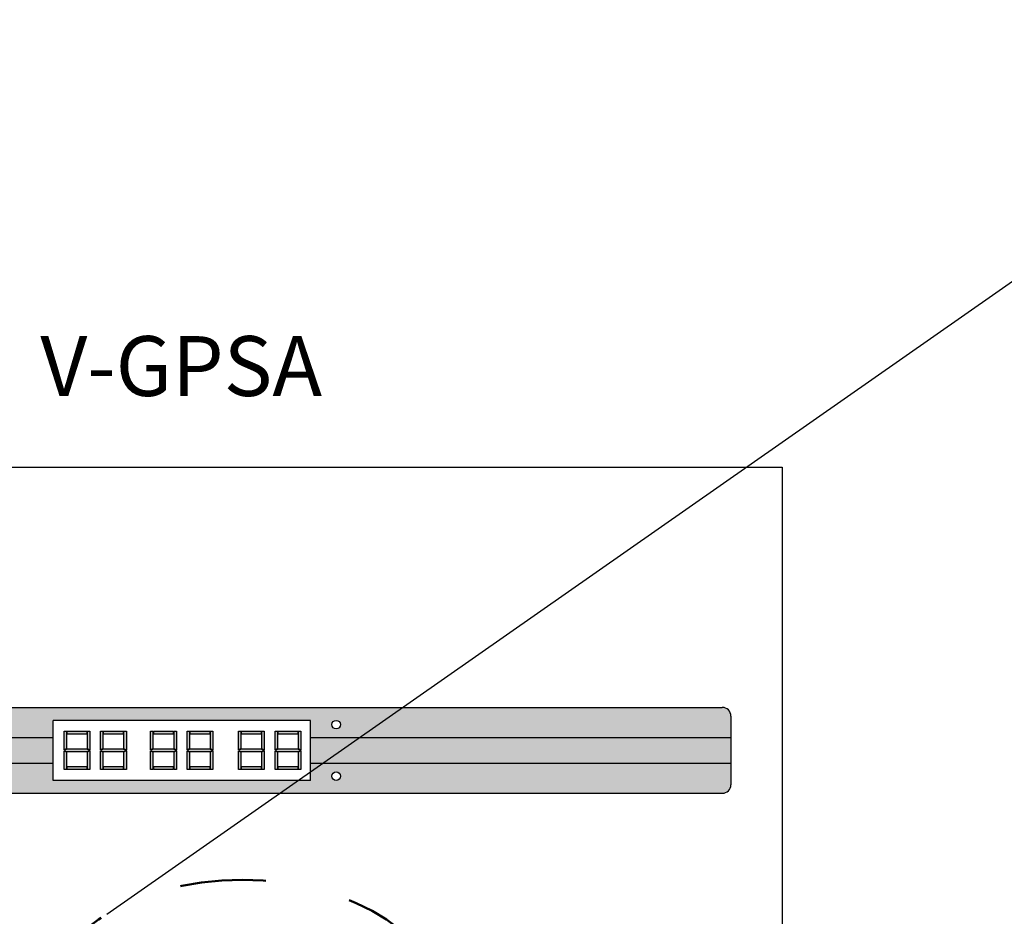
# Model space of a CAD drawing. Units: inches. Extents: x 0 to 133, y 0 to 9.
# Drawn here: x 1 to 2, y 6 to 7 of the extents above; entities that cross this region are included whole.
import ezdxf
from ezdxf.enums import TextEntityAlignment as Align

# ---------------------------------------------------------------- set-up
doc = ezdxf.new("R2010")
doc.units = ezdxf.units.IN
doc.header["$MEASUREMENT"] = 0
doc.linetypes.add('DASHED', pattern=[0.2, 0.1, -0.1])
doc.styles.add('style1', font='txt')

msp = doc.modelspace()

# ---------------------------------------------------------------- hatches: boundary and pattern name
h = msp.add_hatch(color=41)
h.paths.add_polyline_path([(0.6433464034292271, 6.502382075727678), (0.6433464034292271, 6.477382075727678, 0.4142135623731017), (0.6533464034292251, 6.467382075727677), (1.913346403429227, 6.467382075727677, 0.4142135623731212), (1.923346403429228, 6.477382075727677), (1.923346403429228, 6.502382075727677), (1.433346403429226, 6.502382075727677), (1.433346403429226, 6.482382075727678), (1.133346403429226, 6.482382075727678), (1.133346403429226, 6.502382075727676)])
h.paths.add_polyline_path([(1.468346403429226, 6.487382075727678, -1), (1.458346403429227, 6.487382075727678, -1)], flags=16)
h.paths.add_polyline_path([(1.133346403429226, 6.532382075727678), (1.133346403429226, 6.552382075727678), (1.283346403429228, 6.552382075727677), (1.433346403429226, 6.552382075727677), (1.433346403429226, 6.532382075727678), (1.923346403429228, 6.532382075727678), (1.923346403429228, 6.557382075727677, 0.4142135623731082), (1.913346403429227, 6.567382075727677), (0.6533464034292251, 6.567382075727678, 0.4142135623730887), (0.6433464034292271, 6.557382075727678), (0.6433464034292271, 6.532382075727678)])
h.paths.add_polyline_path([(1.468346403429226, 6.547382075727677, -1), (1.458346403429228, 6.547382075727677, -1)], flags=16)
h = msp.add_hatch(color=253)
h.paths.add_polyline_path([(1.433346403429226, 6.532382075727678), (1.433346403429226, 6.502382075727677), (1.923346403429228, 6.502382075727677), (1.923346403429228, 6.532382075727678)])
h.paths.add_polyline_path([(0.6433464034292271, 6.532382075727678), (0.6433464034292271, 6.502382075727677), (1.133346403429226, 6.502382075727676), (1.133346403429226, 6.532382075727678)])
h = msp.add_hatch(color=1)
h.paths.add_polyline_path([(1.149201341208322, 6.515303960432741), (1.14605134120832, 6.516878960432741), (1.14605134120832, 6.495041839516206), (1.149201341208322, 6.495041839516206)])
h.paths.add_polyline_path([(1.17293057562247, 6.515807075727678), (1.176080575622471, 6.517382075727678), (1.17293057562247, 6.518957075727677), (1.149201341208318, 6.518957075727677), (1.14605134120832, 6.517382075727678), (1.149201341208322, 6.515807075727678)])
h.paths.add_polyline_path([(1.17293057562247, 6.519460191022614), (1.176080575622471, 6.517885191022615), (1.176080575622471, 6.539722311939149), (1.17293057562247, 6.539722311939149)])
h.paths.add_polyline_path([(1.176080575622471, 6.516878960432741), (1.17293057562247, 6.515303960432741), (1.17293057562247, 6.495041839516206), (1.176080575622471, 6.495041839516206)])
h.paths.add_polyline_path([(1.149651341208321, 6.498191839516206), (1.149651341208321, 6.495041839516206), (1.172480575622469, 6.495041839516206), (1.172480575622469, 6.498191839516206)])
h.paths.add_polyline_path([(1.172480575622469, 6.536572311939149), (1.172480575622469, 6.539722311939149), (1.149651341208321, 6.539722311939149), (1.149651341208321, 6.53657231193915)])
h.paths.add_polyline_path([(1.14920134120832, 6.539722311939149), (1.14605134120832, 6.539722311939149), (1.14605134120832, 6.517885191022615), (1.149201341208322, 6.519460191022616)])
h = msp.add_hatch(color=1)
h.paths.add_polyline_path([(1.191830575622472, 6.51530396043274), (1.18868057562247, 6.516878960432741), (1.18868057562247, 6.495041839516206), (1.191830575622472, 6.495041839516206)])
h.paths.add_polyline_path([(1.21555981003662, 6.515807075727678), (1.218709810036621, 6.517382075727678), (1.21555981003662, 6.518957075727677), (1.191830575622468, 6.518957075727677), (1.18868057562247, 6.517382075727678), (1.191830575622472, 6.515807075727678)])
h.paths.add_polyline_path([(1.21555981003662, 6.519460191022614), (1.218709810036621, 6.517885191022615), (1.218709810036621, 6.539722311939149), (1.21555981003662, 6.539722311939149)])
h.paths.add_polyline_path([(1.218709810036621, 6.516878960432741), (1.21555981003662, 6.515303960432741), (1.21555981003662, 6.495041839516206), (1.218709810036621, 6.495041839516206)])
h.paths.add_polyline_path([(1.192280575622471, 6.498191839516206), (1.192280575622471, 6.495041839516206), (1.215109810036619, 6.495041839516206), (1.215109810036619, 6.498191839516206)])
h.paths.add_polyline_path([(1.215109810036619, 6.536572311939149), (1.215109810036619, 6.539722311939149), (1.192280575622469, 6.539722311939149), (1.192280575622469, 6.536572311939149)])
h.paths.add_polyline_path([(1.19183057562247, 6.539722311939149), (1.18868057562247, 6.539722311939149), (1.18868057562247, 6.517885191022615), (1.191830575622472, 6.519460191022615)])
h = msp.add_hatch(color=1)
h.paths.add_polyline_path([(1.250167169015077, 6.515303960432741), (1.247017169015077, 6.516878960432741), (1.247017169015077, 6.495041839516206), (1.250167169015077, 6.495041839516206)])
h.paths.add_polyline_path([(1.273896403429227, 6.515807075727678), (1.277046403429226, 6.517382075727678), (1.273896403429227, 6.518957075727677), (1.250167169015075, 6.518957075727677), (1.247017169015077, 6.517382075727678), (1.250167169015077, 6.515807075727678)])
h.paths.add_polyline_path([(1.273896403429227, 6.519460191022614), (1.277046403429226, 6.517885191022615), (1.277046403429226, 6.539722311939149), (1.273896403429227, 6.539722311939149)])
h.paths.add_polyline_path([(1.277046403429226, 6.516878960432741), (1.273896403429227, 6.515303960432741), (1.273896403429227, 6.495041839516206), (1.277046403429226, 6.495041839516206)])
h.paths.add_polyline_path([(1.250617169015076, 6.498191839516206), (1.250617169015076, 6.495041839516206), (1.273446403429226, 6.495041839516206), (1.273446403429226, 6.498191839516206)])
h.paths.add_polyline_path([(1.273446403429226, 6.536572311939149), (1.273446403429226, 6.539722311939149), (1.250617169015076, 6.539722311939149), (1.250617169015076, 6.536572311939149)])
h.paths.add_polyline_path([(1.250167169015075, 6.539722311939149), (1.247017169015077, 6.539722311939149), (1.247017169015077, 6.517885191022615), (1.250167169015077, 6.519460191022615)])
h = msp.add_hatch(color=1)
h.paths.add_polyline_path([(1.292796403429227, 6.51530396043274), (1.289646403429227, 6.516878960432741), (1.289646403429227, 6.495041839516206), (1.292796403429227, 6.495041839516206)])
h.paths.add_polyline_path([(1.316525637843377, 6.515807075727678), (1.319675637843376, 6.517382075727678), (1.316525637843377, 6.518957075727677), (1.292796403429225, 6.518957075727677), (1.289646403429227, 6.517382075727678), (1.292796403429227, 6.515807075727678)])
h.paths.add_polyline_path([(1.316525637843377, 6.519460191022614), (1.319675637843376, 6.517885191022615), (1.319675637843376, 6.539722311939149), (1.316525637843377, 6.539722311939149)])
h.paths.add_polyline_path([(1.319675637843376, 6.516878960432741), (1.316525637843377, 6.515303960432741), (1.316525637843377, 6.495041839516206), (1.319675637843376, 6.495041839516206)])
h.paths.add_polyline_path([(1.293246403429226, 6.498191839516206), (1.293246403429226, 6.495041839516206), (1.316075637843376, 6.495041839516206), (1.316075637843376, 6.498191839516206)])
h.paths.add_polyline_path([(1.316075637843376, 6.536572311939149), (1.316075637843376, 6.539722311939149), (1.293246403429226, 6.539722311939149), (1.293246403429226, 6.536572311939149)])
h.paths.add_polyline_path([(1.292796403429225, 6.539722311939149), (1.289646403429227, 6.539722311939149), (1.289646403429227, 6.517885191022615), (1.292796403429227, 6.519460191022615)])
h = msp.add_hatch(color=1)
h.paths.add_polyline_path([(1.352527587994249, 6.515303960432741), (1.349377587994251, 6.516878960432741), (1.349377587994251, 6.495041839516206), (1.352527587994249, 6.495041839516206)])
h.paths.add_polyline_path([(1.376256822408399, 6.515807075727678), (1.379406822408399, 6.517382075727678), (1.376256822408401, 6.518957075727677), (1.352527587994249, 6.518957075727677), (1.349377587994251, 6.517382075727678), (1.352527587994251, 6.515807075727678)])
h.paths.add_polyline_path([(1.376256822408401, 6.519460191022614), (1.379406822408399, 6.517885191022615), (1.379406822408399, 6.539722311939149), (1.376256822408401, 6.539722311939149)])
h.paths.add_polyline_path([(1.379406822408399, 6.516878960432741), (1.376256822408401, 6.515303960432741), (1.376256822408401, 6.495041839516206), (1.379406822408399, 6.495041839516206)])
h.paths.add_polyline_path([(1.35297758799425, 6.498191839516206), (1.35297758799425, 6.495041839516206), (1.3758068224084, 6.495041839516206), (1.3758068224084, 6.498191839516206)])
h.paths.add_polyline_path([(1.3758068224084, 6.536572311939149), (1.3758068224084, 6.539722311939149), (1.35297758799425, 6.539722311939149), (1.35297758799425, 6.536572311939149)])
h.paths.add_polyline_path([(1.352527587994249, 6.539722311939149), (1.349377587994251, 6.539722311939149), (1.349377587994251, 6.517885191022615), (1.352527587994249, 6.519460191022615)])
h = msp.add_hatch(color=1)
h.paths.add_polyline_path([(1.395156822408399, 6.51530396043274), (1.392006822408401, 6.516878960432741), (1.392006822408401, 6.495041839516206), (1.395156822408399, 6.495041839516206)])
h.paths.add_polyline_path([(1.418886056822551, 6.515807075727678), (1.422036056822549, 6.517382075727678), (1.418886056822551, 6.518957075727677), (1.395156822408399, 6.518957075727677), (1.392006822408399, 6.517382075727678), (1.395156822408399, 6.515807075727678)])
h.paths.add_polyline_path([(1.418886056822551, 6.519460191022614), (1.422036056822549, 6.517885191022615), (1.422036056822549, 6.539722311939149), (1.418886056822549, 6.539722311939149)])
h.paths.add_polyline_path([(1.422036056822549, 6.516878960432741), (1.418886056822551, 6.515303960432741), (1.418886056822551, 6.495041839516206), (1.422036056822549, 6.495041839516206)])
h.paths.add_polyline_path([(1.3956068224084, 6.498191839516206), (1.3956068224084, 6.495041839516206), (1.41843605682255, 6.495041839516206), (1.41843605682255, 6.498191839516206)])
h.paths.add_polyline_path([(1.41843605682255, 6.536572311939149), (1.41843605682255, 6.539722311939149), (1.3956068224084, 6.539722311939149), (1.3956068224084, 6.536572311939149)])
h.paths.add_polyline_path([(1.395156822408399, 6.539722311939149), (1.392006822408401, 6.539722311939149), (1.392006822408401, 6.517885191022615), (1.395156822408399, 6.519460191022615)])

# ---------------------------------------------------------------- linework, layer by layer
for p, q in [((1.196062143632027, 6.326357406783621), (2.687116662936162, 7.368820806003053)), ((0.5833464034292248, 6.847382075727678), (1.983346403429227, 6.847382075727677)), ((1.983346403429227, 6.847382075727677), (1.983346403429227, 5.967382075727676)), ((0.6533464034292251, 6.567382075727678), (1.913346403429227, 6.567382075727677)), ((1.923346403429228, 6.557382075727677), (1.923346403429228, 6.477382075727677)), ((1.133346403429226, 6.482382075727678), (1.133346403429226, 6.552382075727678)), ((1.283346403429228, 6.552382075727677), (1.133346403429226, 6.552382075727678)), ((1.433346403429226, 6.552382075727677), (1.283346403429228, 6.552382075727677)), ((1.433346403429226, 6.482382075727678), (1.433346403429226, 6.552382075727677)), ((0.6433464034292271, 6.532382075727678), (1.133346403429226, 6.532382075727678)), ((1.433346403429226, 6.532382075727678), (1.923346403429228, 6.532382075727678)), ((0.6433464034292271, 6.502382075727677), (1.133346403429226, 6.502382075727677)), ((1.433346403429226, 6.502382075727677), (1.923346403429228, 6.502382075727677)), ((1.433346403429226, 6.482382075727678), (1.133346403429226, 6.482382075727678)), ((0.6533464034292251, 6.467382075727677), (1.913346403429227, 6.467382075727677))]:
    msp.add_line(p, q)
at = {"color": 250}
for p, q in [((1.14605134120832, 6.517885191022615), (1.14605134120832, 6.539722311939149)), ((1.14605134120832, 6.539722311939149), (1.14920134120832, 6.539722311939149)), ((1.149201341208322, 6.519460191022615), (1.14920134120832, 6.539722311939149)), ((1.149651341208319, 6.539722311939149), (1.172480575622469, 6.539722311939149)), ((1.149651341208319, 6.536572311939149), (1.149651341208319, 6.539722311939149)), ((1.149651341208319, 6.53657231193915), (1.172480575622469, 6.536572311939149)), ((1.172480575622469, 6.539722311939149), (1.172480575622469, 6.536572311939149)), ((1.17293057562247, 6.539722311939149), (1.176080575622471, 6.539722311939149)), ((1.17293057562247, 6.539722311939149), (1.17293057562247, 6.519460191022615)), ((1.176080575622471, 6.539722311939149), (1.176080575622471, 6.517885191022615)), ((1.18868057562247, 6.517885191022615), (1.18868057562247, 6.539722311939149)), ((1.18868057562247, 6.539722311939149), (1.19183057562247, 6.539722311939149)), ((1.191830575622472, 6.519460191022615), (1.19183057562247, 6.539722311939149)), ((1.192280575622469, 6.539722311939149), (1.215109810036619, 6.539722311939149)), ((1.192280575622469, 6.536572311939149), (1.192280575622469, 6.539722311939149)), ((1.192280575622469, 6.536572311939149), (1.215109810036619, 6.536572311939149)), ((1.215109810036619, 6.539722311939149), (1.215109810036619, 6.536572311939149)), ((1.21555981003662, 6.539722311939149), (1.218709810036621, 6.539722311939149)), ((1.21555981003662, 6.539722311939149), (1.21555981003662, 6.519460191022615)), ((1.218709810036621, 6.539722311939149), (1.218709810036621, 6.517885191022615)), ((1.247017169015077, 6.517885191022615), (1.247017169015077, 6.539722311939149)), ((1.247017169015077, 6.539722311939149), (1.250167169015075, 6.539722311939149)), ((1.250167169015077, 6.519460191022615), (1.250167169015075, 6.539722311939149)), ((1.250617169015076, 6.539722311939149), (1.273446403429226, 6.539722311939149)), ((1.250617169015076, 6.536572311939149), (1.250617169015076, 6.539722311939149)), ((1.250617169015076, 6.536572311939149), (1.273446403429226, 6.536572311939149)), ((1.273446403429226, 6.539722311939149), (1.273446403429226, 6.536572311939149)), ((1.273896403429227, 6.539722311939149), (1.277046403429226, 6.539722311939149)), ((1.273896403429227, 6.539722311939149), (1.273896403429227, 6.519460191022615)), ((1.277046403429226, 6.539722311939149), (1.277046403429226, 6.517885191022615)), ((1.289646403429227, 6.517885191022615), (1.289646403429227, 6.539722311939149)), ((1.289646403429227, 6.539722311939149), (1.292796403429225, 6.539722311939149)), ((1.292796403429227, 6.519460191022615), (1.292796403429225, 6.539722311939149)), ((1.293246403429226, 6.539722311939149), (1.316075637843376, 6.539722311939149)), ((1.293246403429226, 6.536572311939149), (1.293246403429226, 6.539722311939149)), ((1.293246403429226, 6.536572311939149), (1.316075637843376, 6.536572311939149)), ((1.316075637843376, 6.539722311939149), (1.316075637843376, 6.536572311939149)), ((1.316525637843377, 6.539722311939149), (1.319675637843376, 6.539722311939149)), ((1.316525637843377, 6.539722311939149), (1.316525637843377, 6.519460191022615)), ((1.319675637843376, 6.539722311939149), (1.319675637843376, 6.517885191022615)), ((1.349377587994251, 6.517885191022615), (1.349377587994251, 6.539722311939149)), ((1.349377587994251, 6.539722311939149), (1.352527587994249, 6.539722311939149)), ((1.352527587994249, 6.519460191022615), (1.352527587994249, 6.539722311939149)), ((1.35297758799425, 6.539722311939149), (1.3758068224084, 6.539722311939149)), ((1.35297758799425, 6.536572311939149), (1.35297758799425, 6.539722311939149)), ((1.35297758799425, 6.536572311939149), (1.3758068224084, 6.536572311939149)), ((1.3758068224084, 6.539722311939149), (1.3758068224084, 6.536572311939149)), ((1.376256822408401, 6.539722311939149), (1.379406822408399, 6.539722311939149)), ((1.376256822408401, 6.539722311939149), (1.376256822408401, 6.519460191022615)), ((1.379406822408399, 6.539722311939149), (1.379406822408399, 6.517885191022615)), ((1.392006822408401, 6.517885191022615), (1.392006822408401, 6.539722311939149)), ((1.392006822408401, 6.539722311939149), (1.395156822408399, 6.539722311939149)), ((1.395156822408399, 6.519460191022615), (1.395156822408399, 6.539722311939149)), ((1.3956068224084, 6.539722311939149), (1.41843605682255, 6.539722311939149)), ((1.3956068224084, 6.536572311939149), (1.3956068224084, 6.539722311939149)), ((1.3956068224084, 6.536572311939149), (1.41843605682255, 6.536572311939149)), ((1.41843605682255, 6.539722311939149), (1.41843605682255, 6.536572311939149)), ((1.418886056822551, 6.539722311939149), (1.422036056822549, 6.539722311939149)), ((1.418886056822551, 6.539722311939149), (1.418886056822551, 6.519460191022615)), ((1.422036056822549, 6.539722311939149), (1.422036056822549, 6.517885191022615)), ((1.14920134120832, 6.519460191022615), (1.14605134120832, 6.517885191022615)), ((1.14920134120832, 6.518957075727678), (1.14605134120832, 6.517382075727678)), ((1.17293057562247, 6.518957075727677), (1.149201341208318, 6.518957075727677)), ((1.17293057562247, 6.519460191022615), (1.176080575622471, 6.517885191022615)), ((1.17293057562247, 6.518957075727678), (1.176080575622471, 6.517382075727678)), ((1.19183057562247, 6.519460191022615), (1.18868057562247, 6.517885191022615)), ((1.19183057562247, 6.518957075727678), (1.18868057562247, 6.517382075727678)), ((1.21555981003662, 6.518957075727677), (1.191830575622468, 6.518957075727677)), ((1.21555981003662, 6.519460191022615), (1.218709810036621, 6.517885191022615)), ((1.21555981003662, 6.518957075727678), (1.218709810036621, 6.517382075727678)), ((1.250167169015077, 6.519460191022615), (1.247017169015077, 6.517885191022615)), ((1.250167169015077, 6.518957075727678), (1.247017169015077, 6.517382075727678)), ((1.273896403429225, 6.518957075727677), (1.250167169015075, 6.518957075727677)), ((1.273896403429227, 6.519460191022615), (1.277046403429226, 6.517885191022615)), ((1.273896403429227, 6.518957075727678), (1.277046403429226, 6.517382075727678)), ((1.292796403429225, 6.519460191022615), (1.289646403429227, 6.517885191022615)), ((1.292796403429225, 6.518957075727678), (1.289646403429227, 6.517382075727678)), ((1.316525637843375, 6.518957075727677), (1.292796403429225, 6.518957075727677)), ((1.316525637843377, 6.519460191022615), (1.319675637843376, 6.517885191022615)), ((1.316525637843377, 6.518957075727678), (1.319675637843376, 6.517382075727678)), ((1.352527587994249, 6.519460191022615), (1.349377587994251, 6.517885191022615)), ((1.352527587994249, 6.518957075727678), (1.349377587994251, 6.517382075727678)), ((1.376256822408397, 6.518957075727677), (1.352527587994249, 6.518957075727677)), ((1.376256822408401, 6.519460191022615), (1.379406822408399, 6.517885191022615)), ((1.376256822408401, 6.518957075727678), (1.379406822408399, 6.517382075727678)), ((1.395156822408399, 6.519460191022615), (1.392006822408401, 6.517885191022615)), ((1.395156822408399, 6.518957075727678), (1.392006822408401, 6.517382075727678)), ((1.418886056822547, 6.518957075727677), (1.395156822408399, 6.518957075727677)), ((1.418886056822551, 6.519460191022615), (1.422036056822549, 6.517885191022615)), ((1.418886056822551, 6.518957075727678), (1.422036056822549, 6.517382075727678)), ((1.14605134120832, 6.517382075727678), (1.14920134120832, 6.515807075727678)), ((1.14605134120832, 6.495041839516206), (1.14605134120832, 6.516878960432741)), ((1.14605134120832, 6.516878960432741), (1.14920134120832, 6.515303960432741)), ((1.17293057562247, 6.515807075727678), (1.149201341208322, 6.515807075727678)), ((1.149201341208322, 6.495041839516206), (1.149201341208322, 6.515303960432741)), ((1.176080575622471, 6.517382075727678), (1.17293057562247, 6.515807075727678)), ((1.176080575622471, 6.516878960432741), (1.17293057562247, 6.515303960432741)), ((1.17293057562247, 6.515303960432741), (1.17293057562247, 6.495041839516206)), ((1.176080575622471, 6.516878960432741), (1.176080575622471, 6.495041839516206)), ((1.18868057562247, 6.517382075727678), (1.19183057562247, 6.515807075727678)), ((1.18868057562247, 6.495041839516206), (1.18868057562247, 6.516878960432741)), ((1.18868057562247, 6.516878960432741), (1.19183057562247, 6.515303960432741)), ((1.21555981003662, 6.515807075727678), (1.191830575622472, 6.515807075727678)), ((1.191830575622472, 6.495041839516206), (1.191830575622472, 6.515303960432741)), ((1.218709810036621, 6.517382075727678), (1.21555981003662, 6.515807075727678)), ((1.218709810036621, 6.516878960432741), (1.21555981003662, 6.515303960432741)), ((1.21555981003662, 6.515303960432741), (1.21555981003662, 6.495041839516206)), ((1.218709810036621, 6.516878960432741), (1.218709810036621, 6.495041839516206)), ((1.247017169015077, 6.517382075727678), (1.250167169015077, 6.515807075727678)), ((1.247017169015077, 6.495041839516206), (1.247017169015077, 6.516878960432741)), ((1.247017169015077, 6.516878960432741), (1.250167169015077, 6.515303960432741)), ((1.273896403429227, 6.515807075727678), (1.250167169015077, 6.515807075727678)), ((1.250167169015077, 6.495041839516206), (1.250167169015077, 6.515303960432741)), ((1.277046403429226, 6.517382075727678), (1.273896403429227, 6.515807075727678)), ((1.277046403429226, 6.516878960432741), (1.273896403429227, 6.515303960432741)), ((1.273896403429227, 6.515303960432741), (1.273896403429227, 6.495041839516206)), ((1.277046403429226, 6.516878960432741), (1.277046403429226, 6.495041839516206)), ((1.289646403429227, 6.517382075727678), (1.292796403429225, 6.515807075727678)), ((1.289646403429227, 6.495041839516206), (1.289646403429227, 6.516878960432741)), ((1.289646403429227, 6.516878960432741), (1.292796403429225, 6.515303960432741)), ((1.316525637843377, 6.515807075727678), (1.292796403429227, 6.515807075727678)), ((1.292796403429227, 6.495041839516206), (1.292796403429227, 6.515303960432741)), ((1.319675637843376, 6.517382075727678), (1.316525637843377, 6.515807075727678)), ((1.319675637843376, 6.516878960432741), (1.316525637843377, 6.515303960432741)), ((1.316525637843377, 6.515303960432741), (1.316525637843377, 6.495041839516206)), ((1.319675637843376, 6.516878960432741), (1.319675637843376, 6.495041839516206)), ((1.349377587994251, 6.517382075727678), (1.352527587994249, 6.515807075727678)), ((1.349377587994251, 6.495041839516206), (1.349377587994251, 6.516878960432741)), ((1.349377587994251, 6.516878960432741), (1.352527587994249, 6.515303960432741)), ((1.376256822408401, 6.515807075727678), (1.352527587994249, 6.515807075727678)), ((1.352527587994249, 6.495041839516206), (1.352527587994249, 6.515303960432741)), ((1.379406822408399, 6.517382075727678), (1.376256822408401, 6.515807075727678)), ((1.379406822408399, 6.516878960432741), (1.376256822408401, 6.515303960432741)), ((1.376256822408401, 6.515303960432741), (1.376256822408401, 6.495041839516206)), ((1.379406822408399, 6.516878960432741), (1.379406822408399, 6.495041839516206)), ((1.392006822408401, 6.517382075727678), (1.395156822408399, 6.515807075727678)), ((1.392006822408401, 6.495041839516206), (1.392006822408401, 6.516878960432741)), ((1.392006822408401, 6.516878960432741), (1.395156822408399, 6.515303960432741)), ((1.418886056822551, 6.515807075727678), (1.395156822408399, 6.515807075727678)), ((1.395156822408399, 6.495041839516206), (1.395156822408399, 6.515303960432741)), ((1.422036056822549, 6.517382075727678), (1.418886056822551, 6.515807075727678)), ((1.422036056822549, 6.516878960432741), (1.418886056822551, 6.515303960432741)), ((1.418886056822551, 6.515303960432741), (1.418886056822551, 6.495041839516206)), ((1.422036056822549, 6.516878960432741), (1.422036056822549, 6.495041839516206)), ((1.172480575622469, 6.498191839516206), (1.149651341208319, 6.498191839516206)), ((1.149651341208321, 6.495041839516206), (1.149651341208321, 6.498191839516206)), ((1.172480575622469, 6.498191839516206), (1.172480575622469, 6.495041839516206)), ((1.215109810036619, 6.498191839516206), (1.192280575622469, 6.498191839516206)), ((1.192280575622471, 6.495041839516206), (1.192280575622471, 6.498191839516206)), ((1.215109810036619, 6.498191839516206), (1.215109810036619, 6.495041839516206)), ((1.273446403429226, 6.498191839516206), (1.250617169015076, 6.498191839516206)), ((1.250617169015076, 6.495041839516206), (1.250617169015076, 6.498191839516206)), ((1.273446403429226, 6.498191839516206), (1.273446403429226, 6.495041839516206)), ((1.316075637843376, 6.498191839516206), (1.293246403429226, 6.498191839516206)), ((1.293246403429226, 6.495041839516206), (1.293246403429226, 6.498191839516206)), ((1.316075637843376, 6.498191839516206), (1.316075637843376, 6.495041839516206)), ((1.3758068224084, 6.498191839516206), (1.35297758799425, 6.498191839516206)), ((1.35297758799425, 6.495041839516206), (1.35297758799425, 6.498191839516206)), ((1.3758068224084, 6.498191839516206), (1.3758068224084, 6.495041839516206)), ((1.41843605682255, 6.498191839516206), (1.3956068224084, 6.498191839516206)), ((1.3956068224084, 6.495041839516206), (1.3956068224084, 6.498191839516206)), ((1.41843605682255, 6.498191839516206), (1.41843605682255, 6.495041839516206)), ((1.149201341208322, 6.495041839516206), (1.14605134120832, 6.495041839516206)), ((1.172480575622469, 6.495041839516206), (1.149651341208321, 6.495041839516206)), ((1.176080575622471, 6.495041839516206), (1.17293057562247, 6.495041839516206)), ((1.191830575622472, 6.495041839516206), (1.18868057562247, 6.495041839516206)), ((1.215109810036619, 6.495041839516206), (1.192280575622471, 6.495041839516206)), ((1.218709810036621, 6.495041839516206), (1.21555981003662, 6.495041839516206)), ((1.250167169015077, 6.495041839516206), (1.247017169015077, 6.495041839516206)), ((1.273446403429226, 6.495041839516206), (1.250617169015076, 6.495041839516206)), ((1.277046403429226, 6.495041839516206), (1.273896403429227, 6.495041839516206)), ((1.292796403429227, 6.495041839516206), (1.289646403429227, 6.495041839516206)), ((1.316075637843376, 6.495041839516206), (1.293246403429226, 6.495041839516206)), ((1.319675637843376, 6.495041839516206), (1.316525637843377, 6.495041839516206)), ((1.352527587994249, 6.495041839516206), (1.349377587994251, 6.495041839516206)), ((1.3758068224084, 6.495041839516206), (1.35297758799425, 6.495041839516206)), ((1.379406822408399, 6.495041839516206), (1.376256822408401, 6.495041839516206)), ((1.395156822408399, 6.495041839516206), (1.392006822408401, 6.495041839516206)), ((1.41843605682255, 6.495041839516206), (1.3956068224084, 6.495041839516206)), ((1.422036056822549, 6.495041839516206), (1.418886056822551, 6.495041839516206))]:
    msp.add_line(p, q, dxfattribs=at)
for centre in [(1.463346403429227, 6.547382075727677), (1.463346403429227, 6.487382075727678)]:
    msp.add_circle(centre, 0.005000000000000004)
for centre, start, end in [((1.913346403429227, 6.557382075727677), 0, 90), ((1.913346403429227, 6.477382075727677), 270, 0)]:
    msp.add_arc(centre, 0.01000000000000001, start, end)
at = {"linetype": 'DASHED', "lineweight": 50, "ltscale": 0.5, "extrusion": (0, 0, -1)}
msp.add_ellipse((1.354122198515878, 6.208421750772673), major_axis=(0.2372961925104253, 0), ratio=0.6663297062247779, start_param=-4.71238898038469, end_param=1.570796326794897, dxfattribs=at)

# ---------------------------------------------------------------- texts
at = {"color": 7, "style": 'style1'}
msp.add_text('V-GPSA', height=0.06981351573048755, dxfattribs=at).set_placement((1.282639411886656, 6.965252114025637), align=Align.MIDDLE_CENTER)

doc.saveas('drawing.dxf')
